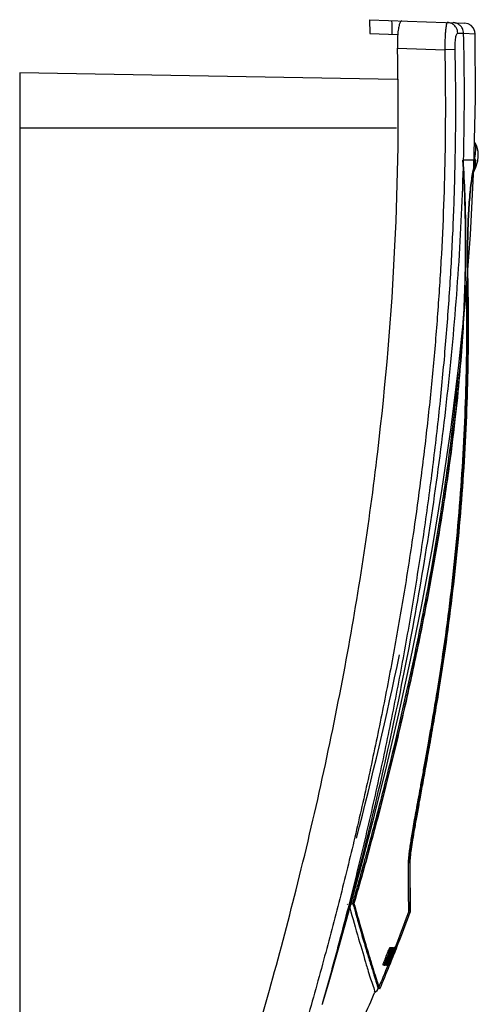
# Model space of a CAD drawing. Units: inches. Extents: x 3.83 to 6.69, y 2.89 to 5.28.
# Drawn here: x 3.83 to 4.48, y 3.87 to 5.28 of the extents above; entities that cross this region are included whole.
import ezdxf

# ---------------------------------------------------------------- set-up
doc = ezdxf.new("R2010")
doc.units = ezdxf.units.IN
doc.header["$LTSCALE"] = 0.605
doc.header["$MEASUREMENT"] = 0
doc.layers.get('0').update_dxf_attribs({"linetype": 'CONTINUOUS'})
doc.layers.add('12', color=7, linetype='CONTINUOUS')

msp = doc.modelspace()

# ---------------------------------------------------------------- linework, layer by layer
at = {"color": 7, "linetype": 'Continuous'}
for p, q in [((4.3274704693, 5.2792972706), (4.3281801387, 5.2595754501)), ((4.3274705194, 5.2792972688), (4.4641995518, 5.2745225858)), ((4.3281863667, 5.2595752326), (4.3682257514, 5.258177026499999)), ((4.4544289876, 5.2600591751), (4.4628829274, 5.2597276144)), ((4.4628829274, 5.2597276144), (4.4793983764, 5.2590861592)), ((4.4798963857, 5.1662841708), (4.479426228399999, 5.2590807255)), ((4.3677777151, 5.238543615), (4.4357235769, 5.2361708932)), ((4.4506640943, 5.2365039372), (4.4357235769, 5.2361708932)), ((3.825066986, 5.203010747), (3.825066986, 3.403010747)), ((4.3672127857, 5.1935475568), (3.825066986, 5.203010747)), ((4.4775966955, 5.0672388165), (4.4798976688, 5.16643036)), ((3.825066986, 5.1242705895), (4.3663430073, 5.1242705895)), ((4.4818442449, 5.0971154268), (4.4802517243, 5.100770395400001)), ((4.4836568883, 5.0899762058), (4.4818442449, 5.0971154268)), ((4.4839628671, 5.0830716504), (4.4836596347, 5.089957285)), ((4.4778362694, 5.0775570229), (4.4785015894, 5.0775570229)), ((4.4785015894, 5.0775570229), (4.4790569259, 5.0809141282)), ((4.4822813334, 5.0739437841), (4.4830299585, 5.0767397628)), ((4.4830371521, 5.0767666294), (4.4839622765, 5.0830850619)), ((4.4726587074, 4.9703998948), (4.4775966955, 5.0672388165)), ((4.4680045929, 4.902032345299999), (4.467983816999999, 4.9039354627)), ((4.4676345144, 4.9030056193), (4.4679953894, 4.9020316986)), ((4.4677572001, 4.7583350674), (4.4680045084, 4.9020324903)), ((4.4605631119, 4.6089212499), (4.4677664339, 4.7586584654)), ((4.446433585799999, 4.4588852018), (4.4605873927, 4.6092452142)), ((4.426020667, 4.3136455866), (4.4464722599, 4.4592041567)), ((4.4212486271, 4.2850927236), (4.4260207504, 4.3136380243)), ((4.4245031495, 4.3124219821), (4.426020657900001, 4.313645531600001)), ((4.424503387300001, 4.3124219324), (4.4247331153, 4.313825126499999)), ((4.4162074084, 4.2558953362), (4.4218906402, 4.2888848222)), ((4.4094765547, 4.2180721981), (4.41643408, 4.2571839066)), ((4.3967280499, 4.148196965), (4.4104133842, 4.2232662365)), ((4.393032617099999, 4.1275892035), (4.3970146155, 4.1497790343)), ((4.3911045335, 4.1164847114), (4.393466284800001, 4.130048142200001)), ((4.3890506295, 4.1040555908), (4.3903810236, 4.1122004432)), ((4.3899033211, 4.1093183765), (4.3913959651, 4.1181851094)), ((4.3879057951, 4.0965857541), (4.3885847468, 4.1010813517)), ((4.3884523824, 4.1002261718), (4.3892190617, 4.105107421700001)), ((4.3861727358, 4.0823555307), (4.3863930518, 4.0848229805)), ((4.386359838, 4.0844927757), (4.3866831176, 4.087467763899999)), ((4.3866362008, 4.0870681868), (4.3870531076, 4.0904507069)), ((4.3869918109, 4.0899796886), (4.3874956589, 4.0937229789)), ((4.3874170063, 4.093162052799999), (4.3880078735, 4.0972744682)), ((4.3860662763, 4.0802936803), (4.3860878146, 4.0809847271)), ((4.386066986, 4.0110298095), (4.386066986, 4.080305136000001)), ((4.3860814427, 4.0808429684), (4.3861918013, 4.0826011831)), ((4.3838843809, 4.0161756573), (4.3836665817, 4.0694809832)), ((4.3839066987, 4.0110203312), (4.3838843809, 4.0161756573)), ((4.295938567599999, 4.0098334777), (4.2957630844, 4.0092277493)), ((4.3009167648, 4.009928484900001), (4.3020059911, 4.010423872200001)), ((4.3020059911, 4.010423872200001), (4.3035691548, 4.0115731604)), ((4.3839598382, 3.9990675223), (4.3839066987, 4.0110203312)), ((4.3559258068, 3.9460438756), (4.3557837768, 3.9456856408)), ((4.3567033288, 3.9480083097), (4.3559258068, 3.9460438756)), ((4.3567033288, 3.9480083097), (4.3623103255, 3.9480083097)), ((4.3587634549, 3.9432210762), (4.3573330432, 3.9432210762)), ((4.357653382, 3.9449420552), (4.3577952773, 3.9452999525)), ((4.3577952773, 3.9452999525), (4.3588666565, 3.9480083097)), ((4.3579686569, 3.9448168207), (4.3590115672, 3.9448168207)), ((4.3590220006, 3.9442849059), (4.3579686569, 3.9442849059)), ((4.3582371354, 3.9416253303), (4.3585005637, 3.9424231414)), ((4.3585005637, 3.9424231414), (4.3587634549, 3.9432210762)), ((4.3587634549, 3.9432210762), (4.3588930581, 3.9437529662)), ((4.358862851700001, 3.9424343089), (4.358766376, 3.9421572466)), ((4.359136458, 3.9432209686), (4.358862851700001, 3.9424343089)), ((4.3588930581, 3.9437529662), (4.3590220006, 3.9442849059)), ((4.359505760299999, 3.9442849059), (4.359136458, 3.9432209686)), ((4.3592767288, 3.9421572466), (4.3598046627, 3.9433473727)), ((4.359610946, 3.9446391203), (4.359505760299999, 3.9442849059)), ((4.360219729, 3.9442849059), (4.359505760299999, 3.9442849059)), ((4.3597252844, 3.9424230977), (4.3595470448, 3.9420335175)), ((4.3598211256, 3.9453486247), (4.359610946, 3.9446391203)), ((4.360089902099999, 3.9432210762), (4.3597252844, 3.9424230977)), ((4.3598046627, 3.9433473727), (4.3600477512, 3.9438962526)), ((4.3601350238, 3.9464125652), (4.3598211256, 3.9453486247)), ((4.3600477512, 3.9438962526), (4.360219729, 3.9442849059)), ((4.3602844435, 3.9435873653), (4.360089902099999, 3.9432210762)), ((4.361086099800001, 3.9432210762), (4.360089902099999, 3.9432210762)), ((4.3602374372, 3.9469444599), (4.3601350238, 3.9464125652)), ((4.361256159, 3.9464125652), (4.3601535042, 3.9464125652)), ((4.360219729, 3.9442849059), (4.3607386768, 3.945348516)), ((4.360338777, 3.9474763949), (4.3602374372, 3.9469444599)), ((4.361867054, 3.9474763949), (4.3602729581, 3.9474763949)), ((4.3603722631, 3.9437529279), (4.3602844435, 3.9435873653)), ((4.3606539643, 3.9442849059), (4.3603722631, 3.9437529279)), ((4.3605381117, 3.9416253303), (4.3608123739, 3.9424231369)), ((4.3613782012, 3.9442849059), (4.3606539643, 3.9442849059)), ((4.3607386768, 3.945348516), (4.3610418746, 3.9459715338)), ((4.3608123739, 3.9424231369), (4.3609812744, 3.942915299)), ((4.3609812744, 3.942915299), (4.361086099800001, 3.9432210762)), ((4.3611006914, 3.9424436174), (4.3609981109, 3.9421572466)), ((4.3610418746, 3.9459715338), (4.361256159, 3.9464125652)), ((4.3610511773, 3.9448168207), (4.3613782012, 3.9448168207)), ((4.361086099800001, 3.9432210762), (4.3612324803, 3.9437529621)), ((4.3612325908, 3.9428120929), (4.3611006914, 3.9424436174)), ((4.3612324803, 3.9437529621), (4.361327717, 3.9441003378)), ((4.3613788288, 3.9432209626), (4.3612325908, 3.9428120929)), ((4.361256159, 3.9464125652), (4.3613517812, 3.9465785558)), ((4.361327717, 3.9441003378), (4.3613782012, 3.9442849059)), ((4.3613517812, 3.9465785558), (4.3615621425, 3.9469444101)), ((4.3617587682, 3.9442849059), (4.3613788288, 3.9432209626)), ((4.3613962031, 3.9445508617), (4.361403546, 3.9446637087)), ((4.3615621425, 3.9469444101), (4.3616729159, 3.9471374462)), ((4.3616729159, 3.9471374462), (4.361867054, 3.9474763949)), ((4.3618475174, 3.9445641938), (4.3617587682, 3.9442849059)), ((4.3620962133, 3.9453486133), (4.3618475174, 3.9445641938)), ((4.3620894441, 3.9477423263), (4.36220027, 3.9478755482)), ((4.3624321937, 3.9464125652), (4.3620962133, 3.9453486133)), ((4.36220027, 3.9478755482), (4.3623103255, 3.9480083097)), ((4.3625570961, 3.9469444545), (4.3624321937, 3.9464125652)), ((4.3626959156, 3.9470029671), (4.3624592196, 3.9464018823)), ((4.3624930433, 3.9480083097), (4.3626719783, 3.9480083097)), ((4.3626809269, 3.9474763949), (4.3625570961, 3.9469444545)), ((4.3628551049, 3.947407522), (4.3626959156, 3.9470029671)), ((4.3629862649, 3.9477410241), (4.3628551049, 3.947407522)), ((4.3629150037, 3.9421051396), (4.3633552863, 3.9432178651)), ((4.3630913372, 3.9480083097), (4.3629862649, 3.9477410241)), ((4.3664979675, 3.9480083097), (4.3630913372, 3.9480083097)), ((4.3633552863, 3.9432178651), (4.3635907439, 3.9438136758)), ((4.363356245899999, 3.941227249), (4.3641870616, 3.9433272386)), ((4.3635907439, 3.9438136758), (4.3643215606, 3.945666257)), ((4.363985572200001, 3.9421572466), (4.3644362392, 3.943256794)), ((4.364154410799999, 3.9416253303), (4.36446179, 3.942423123)), ((4.3641870616, 3.9433272386), (4.3650039608, 3.9453983184)), ((4.3643215606, 3.945666257), (4.3645586201, 3.9462682649)), ((4.3644362392, 3.943256794), (4.3648567605, 3.9442849059)), ((4.36446179, 3.942423123), (4.3647686341, 3.9432210762)), ((4.3645586201, 3.9462682649), (4.3647174681, 3.9466719519)), ((4.3648515796, 3.946287737), (4.3646065476, 3.945616255)), ((4.3647174681, 3.9466719519), (4.364848701000001, 3.9470056386)), ((4.3647686341, 3.9432210762), (4.3649654985, 3.9437529495)), ((4.364848701000001, 3.9470056386), (4.365242649100001, 3.9480083097)), ((4.3649781732, 3.9466350791), (4.3648515796, 3.946287737)), ((4.3648567605, 3.9442849059), (4.365305723000001, 3.9453485542)), ((4.3649654985, 3.9437529495), (4.365161705299999, 3.9442849059)), ((4.365105471100001, 3.9469846475), (4.3649781732, 3.9466350791)), ((4.3650039608, 3.9453983184), (4.365399799, 3.946404134)), ((4.3651973152, 3.947237041), (4.365105471100001, 3.9469846475)), ((4.365305723000001, 3.9453485542), (4.3657532243, 3.9464125652)), ((4.365399799, 3.946404134), (4.3655311058, 3.9467381072)), ((4.3656397502, 3.9453487355), (4.3654132232, 3.9447522709)), ((4.365465268, 3.9445982937), (4.3657608034, 3.9453487356)), ((4.3655311058, 3.9467381072), (4.3656359098, 3.9470047884)), ((4.3656359098, 3.9470047884), (4.3659244119, 3.9477394383)), ((4.3660425413, 3.9464125652), (4.3656397502, 3.9453487355)), ((4.365718537099999, 3.9453487356), (4.3662413871, 3.9466783504)), ((4.3657532243, 3.9464125652), (4.3659901458, 3.9469444272)), ((4.3659244119, 3.9477394383), (4.3660299224, 3.9480083097)), ((4.3662259989, 3.9474763949), (4.365930570400001, 3.9474763949)), ((4.3659901458, 3.9469444272), (4.3661148577, 3.9472254019)), ((4.3662349153, 3.9469444382), (4.3660425413, 3.9464125652)), ((4.3661148577, 3.9472254019), (4.3662259989, 3.9474763949)), ((4.3662413871, 3.9466783504), (4.3663785993, 3.9470277097)), ((4.3663785993, 3.9470277097), (4.3665375706, 3.9474326931)), ((4.3665375706, 3.9474326931), (4.3667633605, 3.9480083097)), ((4.350029745500001, 3.9313273426), (4.34845694, 3.9274540217)), ((4.3533266629, 3.9293912884), (4.3517803102, 3.9293912884)), ((4.3525713823, 3.9277955439), (4.3529492916, 3.9285933054)), ((4.3542406561, 3.9315189477), (4.3526431569, 3.9315189477)), ((4.353430389700001, 3.9288593736), (4.3529463731, 3.9277953685)), ((4.3529492916, 3.9285933054), (4.353140114599999, 3.9289966466)), ((4.353140114599999, 3.9289966466), (4.3533266629, 3.9293912884)), ((4.3533266629, 3.9293912884), (4.3537839681, 3.9304549758)), ((4.3536059604, 3.9292727427), (4.353430389700001, 3.9288593736)), ((4.353601043, 3.9279044622), (4.3539431338, 3.9288593736)), ((4.3539947176, 3.930188949), (4.3536059604, 3.9292727427)), ((4.3539431338, 3.9288593736), (4.3536168837, 3.9288593736)), ((4.3537839681, 3.9304549758), (4.3542406561, 3.9315189477)), ((4.3539431338, 3.9288593736), (4.3544559938, 3.930188992)), ((4.3545581107, 3.9315189477), (4.3539947176, 3.930188949)), ((4.3541800389, 3.9285933504), (4.3540068297, 3.9280906476)), ((4.3544544978, 3.9293912884), (4.3541800389, 3.9285933504)), ((4.3549679185, 3.9315189477), (4.3544544978, 3.9315189477)), ((4.35486015, 3.9304550102), (4.3544544978, 3.9293912884)), ((4.3556375462, 3.9293912884), (4.3544544978, 3.9293912884)), ((4.3544559938, 3.930188992), (4.3549679185, 3.9315189477)), ((4.3552651847, 3.9315189477), (4.35486015, 3.9304550102)), ((4.3549066457, 3.9277955439), (4.3552723646, 3.928593311)), ((4.3556725659, 3.9288593736), (4.355200928, 3.9277953765)), ((4.3565382813, 3.9315189477), (4.3552651847, 3.9315189477)), ((4.3552723646, 3.928593311), (4.35543275, 3.928943607)), ((4.35543275, 3.928943607), (4.3556375462, 3.9293912884)), ((4.3556375462, 3.9293912884), (4.356088221999999, 3.9304549807)), ((4.3558571221, 3.9292992163), (4.3556725659, 3.9288593736)), ((4.3574429775, 3.9394976709), (4.355849944, 3.9394976709)), ((4.356088221999999, 3.9304549807), (4.3563451355, 3.9310621273)), ((4.3574180299, 3.9386421375), (4.3561627959, 3.935506694)), ((4.3563451355, 3.9310621273), (4.3565382813, 3.9315189477)), ((4.3582371354, 3.9416253303), (4.3566974289, 3.9416253303)), ((4.3581264477, 3.9386499359), (4.356868878, 3.9355066986)), ((4.3573592848, 3.9282159382), (4.3582109125, 3.9303270327)), ((4.3577595424, 3.9394976709), (4.3574180299, 3.9386421375)), ((4.3574429775, 3.9394976709), (4.3578403649, 3.9405613957)), ((4.3582634261, 3.9408272939), (4.3577595424, 3.9394976709)), ((4.3581682024, 3.9394976709), (4.3577595424, 3.9394976709)), ((4.3578403649, 3.9405613957), (4.3582371354, 3.9416253303)), ((4.357915649100001, 3.9280738144), (4.358632702, 3.9299679661)), ((4.3584646365, 3.9394976709), (4.3581264477, 3.9386499359)), ((4.3581401915, 3.9355067066), (4.3595599076, 3.9390602223)), ((4.3581682024, 3.9394976709), (4.3587229319, 3.9408272518)), ((4.3582109125, 3.9303270327), (4.358424063999999, 3.9308564161)), ((4.358766376, 3.9421572466), (4.3582634261, 3.9408272939)), ((4.3582736706, 3.9278301646), (4.3586739402, 3.9288593736)), ((4.358424063999999, 3.9308564161), (4.3586137049, 3.9313277475)), ((4.3589126913, 3.9405613628), (4.3584646365, 3.9394976709)), ((4.3597341745, 3.9394976709), (4.3584646365, 3.9394976709)), ((4.3586090812, 3.9277955439), (4.3589394761, 3.9285933267)), ((4.358632702, 3.9299679661), (4.3587450563, 3.9302655114)), ((4.3587229319, 3.9408272518), (4.3591003968, 3.9417334807)), ((4.3587450563, 3.9302655114), (4.3589170943, 3.9307215129)), ((4.3592767288, 3.9421572466), (4.358766376, 3.9421572466)), ((4.3593601302, 3.9416253303), (4.3589126913, 3.9405613628)), ((4.3589394761, 3.9285933267), (4.3590567998, 3.9288769754)), ((4.3592693349, 3.9293912884), (4.3589783047, 3.9293912884)), ((4.3590567998, 3.9288769754), (4.3592693349, 3.9293912884)), ((4.3591003968, 3.9417334807), (4.3592767288, 3.9421572466)), ((4.3591068308, 3.930584972), (4.3604030353, 3.9338139134)), ((4.3592693349, 3.9293912884), (4.3597015238, 3.9304549936)), ((4.3595470448, 3.9420335175), (4.3593601302, 3.9416253303)), ((4.3605381117, 3.9416253303), (4.3593601302, 3.9416253303)), ((4.3595599076, 3.9390602223), (4.3597341745, 3.9394976709)), ((4.3597015238, 3.9304549936), (4.3601330975, 3.9315189477)), ((4.3597341745, 3.9394976709), (4.360136451, 3.940561393)), ((4.3601330975, 3.9315189477), (4.3598199136, 3.9315189477)), ((4.360136451, 3.940561393), (4.3603912357, 3.9412360643)), ((4.3603912357, 3.9412360643), (4.3605381117, 3.9416253303)), ((4.3609981109, 3.9421572466), (4.3604904549, 3.9408272907)), ((4.361411731700001, 3.9383194018), (4.361620028, 3.9388427235)), ((4.361620028, 3.9388427235), (4.3619454661, 3.9396611454)), ((4.3617299947, 3.9355067299), (4.3628631709, 3.9383504824)), ((4.3619454661, 3.9396611454), (4.3622691934, 3.9404762289)), ((4.3620948848, 3.9380511742), (4.3629473229, 3.9401959899)), ((4.3622691934, 3.9404762289), (4.3626734667, 3.9414954664)), ((4.362545435099999, 3.9404531836), (4.362913348999999, 3.9414524694)), ((4.3626734667, 3.9414954664), (4.3629150037, 3.9421051396)), ((4.3628631709, 3.9383504824), (4.3633189847, 3.9394976709)), ((4.3629473229, 3.9401959899), (4.3632289883, 3.9409061538)), ((4.3633189847, 3.9394976709), (4.36300667, 3.9394976709)), ((4.3632289883, 3.9409061538), (4.363356245899999, 3.941227249)), ((4.3633189847, 3.9394976709), (4.3637370048, 3.9405613834)), ((4.3637370048, 3.9405613834), (4.3639143312, 3.9410131595)), ((4.3637848157, 3.9416574023), (4.363985572200001, 3.9421572466)), ((4.364154410799999, 3.9416253303), (4.3638646182, 3.9416253303)), ((4.3639143312, 3.9410131595), (4.364154410799999, 3.9416253303)), ((4.3469517872, 3.923767408), (4.3466408762, 3.9230083097)), ((4.3466408762, 3.9230083097), (4.3522893456, 3.9230083097)), ((4.3471544984, 3.9242627787), (4.3469517872, 3.923767408)), ((4.348307547799999, 3.9270872368), (4.3471544984, 3.9242627787)), ((4.34845694, 3.9274540217), (4.348307547799999, 3.9270872368)), ((4.3488152369, 3.9230083097), (4.3501709323, 3.9263280191)), ((4.3501709323, 3.9263280191), (4.3503201823, 3.9266944582)), ((4.351974818, 3.9267317139), (4.3504860399, 3.9267317139)), ((4.3504860399, 3.9261997991), (4.3515358174, 3.9261997991)), ((4.3510559501, 3.9240720641), (4.3507293521, 3.9235402246)), ((4.3522705441, 3.9235402246), (4.3507293521, 3.9235402246)), ((4.3513814677, 3.9246040544), (4.3510559501, 3.9240720641)), ((4.3525713823, 3.9277955439), (4.3511331751, 3.9277955439)), ((4.3516122309, 3.9250574972), (4.3513814677, 3.9246040544)), ((4.352511231499999, 3.9246040544), (4.3515358174, 3.9246040544)), ((4.3518423081, 3.9255102005), (4.3516122309, 3.9250574972)), ((4.3524615753, 3.9267317139), (4.3518423081, 3.9255102005)), ((4.351974818, 3.9267317139), (4.3522734318, 3.9272635613)), ((4.3522705441, 3.9235402246), (4.3523914275, 3.9240721148)), ((4.3522734318, 3.9272635613), (4.3525713823, 3.9277955439)), ((4.3523914275, 3.9240721148), (4.35245682, 3.9243618624)), ((4.35245682, 3.9243618624), (4.352511231499999, 3.9246040544)), ((4.3529463731, 3.9277953685), (4.3524615753, 3.9267317139)), ((4.3531799633, 3.9267317139), (4.3524615753, 3.9267317139)), ((4.352511231499999, 3.9246040544), (4.3528463334, 3.9256677639)), ((4.352511231499999, 3.9230083097), (4.3526541844, 3.9230083097)), ((4.3527600962, 3.9231365009), (4.3526541844, 3.9230083097)), ((4.3528734928, 3.9232742413), (4.3527600962, 3.9231365009)), ((4.3528463334, 3.9256677639), (4.3530648631, 3.9263641001)), ((4.3530648631, 3.9263641001), (4.3531799633, 3.9267317139)), ((4.3532721955, 3.9234669407), (4.3530853732, 3.9230083097)), ((4.3559826189, 3.9230083097), (4.3530853732, 3.9230083097)), ((4.353394328999999, 3.9240720701), (4.3530912805, 3.9235402246)), ((4.3531799633, 3.9267317139), (4.353601043, 3.9279044622)), ((4.3533915356, 3.9237600666), (4.3532721955, 3.9234669407)), ((4.3537294133, 3.9245906371), (4.3533915356, 3.9237600666)), ((4.3536962991, 3.9246040544), (4.353394328999999, 3.9240720701)), ((4.3535888209, 3.9261997991), (4.3539050421, 3.9261997991)), ((4.3537612943, 3.9272636005), (4.3536168837, 3.9267317139)), ((4.3543455943, 3.9267317139), (4.3536168837, 3.9267317139)), ((4.3539110621, 3.9250455975), (4.3536962991, 3.9246040544)), ((4.3539050421, 3.9277955439), (4.3537612943, 3.9272636005)), ((4.3540068297, 3.9280906476), (4.3539050421, 3.9277955439)), ((4.3549066457, 3.9277955439), (4.3539050421, 3.9277955439)), ((4.3542131396, 3.9256676664), (4.3539110621, 3.9250455975)), ((4.3547285099, 3.9267317139), (4.3542131396, 3.9256676664)), ((4.3543455943, 3.9267317139), (4.354689177, 3.9273825374)), ((4.354689177, 3.9273825374), (4.3549066457, 3.9277955439)), ((4.3549875741, 3.9273147452), (4.3547285099, 3.9267317139)), ((4.355200928, 3.9277953765), (4.3549875741, 3.9273147452)), ((4.3552474432, 3.9230083097), (4.3555856068, 3.9238395882)), ((4.3555856068, 3.9238395882), (4.356127095, 3.9251727433)), ((4.3559826189, 3.9230083097), (4.3562254194, 3.9236413463)), ((4.356127095, 3.9251727433), (4.356316399700001, 3.925639416)), ((4.3566661342, 3.9235402246), (4.356153175299999, 3.9235402246)), ((4.3565137548, 3.9230083097), (4.356153175299999, 3.9230083097)), ((4.3562254194, 3.9236413463), (4.356744766, 3.92499849)), ((4.356316399700001, 3.925639416), (4.3564730499, 3.9260258249)), ((4.3564730499, 3.9260258249), (4.3567273503, 3.9266535631)), ((4.3566661342, 3.9235402246), (4.3568549734, 3.9240720982)), ((4.3567273503, 3.9266535631), (4.3570305179, 3.9274026684)), ((4.356744766, 3.92499849), (4.357066632900001, 3.9258417094)), ((4.3568240661, 3.9230083097), (4.3570159095, 3.9234804328)), ((4.3568240661, 3.9230083097), (4.3568252862, 3.9230083097)), ((4.3568549734, 3.9240720982), (4.357042737, 3.9246040544)), ((4.3570159095, 3.9234804328), (4.3574525635, 3.9245562187)), ((4.3570305179, 3.9274026684), (4.3573592848, 3.9282159382)), ((4.357042737, 3.9246040544), (4.3574448832, 3.9256677285)), ((4.357066632900001, 3.9258417094), (4.357915649100001, 3.9280738144)), ((4.3573342604, 3.9246040544), (4.3571016842, 3.9240720873)), ((4.3576650435, 3.9253910488), (4.3573342604, 3.9246040544)), ((4.3574448832, 3.9256677285), (4.3576656901, 3.926253551)), ((4.3574525635, 3.9245562187), (4.3578266093, 3.925479074)), ((4.3577811149, 3.9256677047), (4.3576650435, 3.9253910488)), ((4.3576656901, 3.926253551), (4.357845562300001, 3.9267317139)), ((4.3582265027, 3.9267317139), (4.3577811149, 3.9256677047)), ((4.3578266093, 3.925479074), (4.3580748024, 3.9260920953)), ((4.357845562300001, 3.9267317139), (4.3582736706, 3.9278301646)), ((4.3581523776, 3.9267317139), (4.3583810595, 3.9272635793)), ((4.3583810595, 3.9272635793), (4.3586090812, 3.9277955439)), ((4.2602002247, 3.8671591615), (4.2684940838, 3.8956514054)), ((4.3355436055, 3.884197839), (4.3360301262, 3.8842943217)), ((4.2598452746, 3.8659126578), (4.2602002247, 3.8671591615)), ((4.2599396124, 3.8662503224), (4.2607830668, 3.869238946))]:
    msp.add_line(p, q, dxfattribs=at)
for points in [[(4.4794261674, 5.2590839345), (4.4790332457, 5.2622915336), (4.4770909355, 5.2670398421), (4.4737163028, 5.2709195122), (4.4692717403, 5.273505299), (4.464230608899999, 5.2745215012)], [(4.4772531489, 5.0605015208), (4.4802621375, 5.0677433972), (4.4822919216, 5.0739814076)], [(4.2684940838, 3.8956514054), (4.2834896672, 3.9478162121), (4.299911940799999, 4.0063592275), (4.3171242143, 4.069789742699999), (4.3347508714, 4.1374825764), (4.3524401868, 4.2088469338), (4.3698228985, 4.2831323198), (4.3866561875, 4.3600333586), (4.4027780564, 4.4396154755), (4.417988827699999, 4.521823346600001), (4.4320781924, 4.606595728), (4.444827452799999, 4.6938848445), (4.4560069968, 4.7836549359), (4.465370745, 4.8758479843), (4.4726810361, 4.9707470794)], [(4.3360301262, 3.8842943217), (4.3388324021, 3.8862542915), (4.3402668617, 3.8884792372)]]:
    msp.add_lwpolyline(points, dxfattribs=at)
for centre, radius, start, end in [((0.8469218071, 5.1669555284), 3.5146385565, 1.4917376708, 1.8132975381), ((4.6888768987, 5.2421268411), 0.2530162053, 176.6614517018, 177.1324514889), ((4.4099778537, 5.0652511168), 0.0787401575, 26.8139377736, 29.3396864076), ((4.445840709800001, 5.0735143108), 0.0340320125, 338.6698982978, 12.5590631739), ((4.5199009837, 5.0610027904), 0.0445864605, 158.2051828413, 161.544379668), ((-0.8550125447, 5.4561632071), 5.3377770394, 345.3358624924, 348.2348267048), ((2.3490039938, 4.7391446052), 2.1653543307, 338.5778563474001, 340.0145987209), ((4.351066986, 4.0110298095), 0.035, 340.0149703556, 360), ((2.3575391351, 4.7380240621), 2.1519516722, 337.8365407647, 338.370759895), ((2.3578750206, 4.7380074382), 2.1492820263, 338.1950477526, 338.3679327199), ((2.3578394038, 4.73801387), 2.1513295542, 338.2166790716, 338.3680700497001), ((4.2868021973, 3.9431343794), 0.0722289672, 0.9126961937000001, 1.3346798146), ((4.3127807425, 3.9418614794), 0.04788835, 7.053952574500001, 7.374690492299999), ((4.312875227, 3.9418731732), 0.0477931446, 6.732785497600001, 7.053949954099999), ((4.251776324100001, 4.0260052119), 0.1361343049, 323.1092013312, 323.2490185675), ((4.2523160703, 4.0256021502), 0.1354606694, 323.2490184848, 323.3892994567), ((4.2887313481, 3.9493357994), 0.0728222273, 356.0228157278, 356.2325459145), ((4.2887911478, 3.9493318885), 0.0727622998, 356.3215727778, 356.4423797715), ((4.2845601816, 4.012351682099999), 0.1009215309, 319.9969038753001, 320.19371491), ((4.3157820218, 3.946953408), 0.046901821, 0.6388997819000001, 1.2887028711), ((4.2855750457, 3.9701290769), 0.0836777005, 342.0098347439, 342.2011915176), ((4.2858138617, 3.9700524062), 0.0834268789, 342.2011919357, 342.3929322471), ((4.3074600266, 3.977859536), 0.0661556858, 332.660164251, 332.919150839), ((4.3079030072, 3.977633265), 0.0656582619, 332.9942381562, 333.1793504894), ((2.3579776078, 4.7379663762), 2.1491715265, 337.9555633683, 338.195048242), ((2.3580241234, 4.7379396325), 2.1511304747, 337.8442854517, 337.9774592254), ((2.3579361077, 4.7379751986), 2.1512254047, 337.9774600864, 338.2166796971001), ((2.3557606312, 4.7382561301), 2.1551675784, 338.0172832059, 338.2458448328001), ((2.3554044927, 4.7383032006), 2.155809829, 338.0228244742, 338.1370674658), ((2.3549447472, 4.738363926), 2.156638937, 338.0299738727, 338.2583596971), ((2.3546112588, 4.7384079469), 2.157240364, 338.0351571337001, 338.149314649), ((2.3531830346, 4.738596215199999), 2.1598161866, 338.0573291181, 338.1713330437), ((2.3507658117, 4.7389146133), 2.16417414, 338.0892608503, 338.2886349924), ((3.0511213117, 4.4238608728), 1.3976824523, 339.33970784, 339.637926013), ((2.3491502548, 4.7391255375), 2.1670903067, 338.1197065603, 338.2332790521), ((2.349877822, 4.7390309408), 2.1657760951, 338.1738570694, 338.2945593428), ((3.0522389452, 4.423445434800001), 1.3964901045, 339.6379504686001, 339.7656023196), ((2.3490039938, 4.7391446052), 2.1653543307, 336.9129240952, 337.8577997571999), ((4.2664557021, 4.0015267854), 0.1148213954, 316.8562273680001, 317.037825556), ((4.267144241, 4.0008855633), 0.1138805173, 317.0378249841, 317.2204227113), ((4.2357912293, 4.0221739707), 0.1503590745, 320.3348414241, 320.4663574226), ((4.236383279, 4.0216853388), 0.1495914261, 320.4663573008, 320.5983235416), ((4.3057607338, 3.9216299187), 0.0465490245, 1.6968676766, 2.351811590800001), ((4.2773696536, 3.9853191268), 0.0977261354, 320.5885230846, 320.7900724963001), ((4.281557072, 3.93026679), 0.0721464707, 356.7685649359999, 357.1914623919), ((4.2465311221, 4.0058476664), 0.1337284372, 323.4450047036, 323.5867162982), ((4.2470647057, 4.0054540839), 0.1330653997, 323.5867162197, 323.7288988187), ((4.3061678369, 3.9377191678), 0.0524511277, 343.7118670334, 344.0142959858), ((4.3063864935, 3.9376565264), 0.0522236751, 344.0142977887, 344.3176043944001), ((4.2704596221, 3.9683305167), 0.09705915779999999, 334.2737055135, 334.4478423965), ((4.270812347900001, 3.9681618805), 0.0966681928, 334.4478425761, 334.6224490701), ((-1.8577940624, 5.6019379698), 6.280451663200001, 339.0662649885001, 344.1488392451001), ((-1.7316374444, 5.5496951404), 6.1448440884, 339.1042075912001, 344.2961407136), ((2.3461309388, 4.739142168), 2.1653543307, 334.6208999486001, 336.7305079117)]:
    msp.add_arc(centre, radius, start, end, dxfattribs=at)
for points, start_tangent, end_tangent in [([(4.3739155206, 5.2776753736), (4.3720529345, 5.2763737193), (4.3703986764, 5.272384490299999), (4.3690979582, 5.2661113486), (4.3682032031, 5.2579719083), (4.3677579895, 5.2484863486), (4.3677777151, 5.238543615)], (-0.9993908269842924, 0.03489949769913563), (0.02424592721453172, -0.9997060242958966)), ([(4.4394935493, 5.2753853384), (4.4392258211, 5.2752973204), (4.4384472223, 5.273898540899999), (4.4381240181, 5.272783533), (4.4375247986, 5.2697101982), (4.4370527167, 5.2661542354), (4.4367496525, 5.2631447746), (4.4362900968, 5.256861415099999)], (-0.9993908270161642, 0.03489949678644892), (-0.05828952189098794, -0.9982997203434046)), ([(4.4544289876, 5.2600591751), (4.4526284655, 5.2670412148), (4.4494287356, 5.2712509997), (4.4458709688, 5.273740346499999), (4.4424351315, 5.2749935161), (4.4394935493, 5.2753853384)], (-0.02461717879430126, 0.9996969513348579), (-0.9993908269982512, 0.03489949729940888)), ([(4.4628829274, 5.2597276144), (4.4610898855, 5.266729902200001), (4.4578864694, 5.2709513456), (4.4543230511, 5.2734455749), (4.4508843433, 5.274699185899999), (4.4479463992, 5.275090158399999)], (-0.02235166482220923, 0.9997501703324064), (-0.9993908269752795, 0.03489949795722951)), ([(4.2608023109, 3.8692338084), (4.3031467999, 4.021648327), (4.3458136326, 4.194628344), (4.3775626283, 4.3426568592), (4.4050906301, 4.4929553515), (4.4277224942, 4.643759971000001), (4.445417201600001, 4.7976561251), (4.4573921105, 4.9517321092), (4.4633223195, 5.105813935), (4.4628829274, 5.2597276144)], (0.2802769501311519, 0.9599191795277244), (-0.024265819019915, 0.9997055416607895)), ([(4.4506640943, 5.2365039372), (4.4506686312, 5.2424665322), (4.450873776, 5.2470633011), (4.4512504646, 5.2511769457), (4.4518863765, 5.2551553408), (4.4525872015, 5.2577421856), (4.4534160977, 5.2594259658), (4.4544289876, 5.2600591751)], (-0.02165392530710692, 0.9997655262704324), (0.999549295593217, -0.03002008792631143)), ([(4.4361775071, 5.2547845516), (4.4358893833, 5.2473564951), (4.4357832014, 5.2428856353), (4.4357235769, 5.2361708932)], (-0.05008096783013026, -0.9987451610201661), (-0.01683793444294886, -0.9998582319327551)), ([(4.4357235769, 5.2361708932), (4.436485863, 5.1844071781), (4.4362567213, 5.102933556), (4.4343732903, 5.023058309700001), (4.4308725602, 4.9428957563), (4.4257761914, 4.8624474724), (4.4191048847, 4.7817151801), (4.41087838, 4.7007005041), (4.401073089800001, 4.619077312), (4.3910821274, 4.5463592099), (4.3773671631, 4.4578990749), (4.3621143416, 4.3702017437), (4.3452135943, 4.2823348294), (4.3266890845, 4.1943002237), (4.306563471, 4.1061011578), (4.2848561283, 4.0177349317), (4.2616967692, 3.9296140477), (4.2352327206, 3.8351932019), (4.2069084443, 3.7401869656), (4.1769090039, 3.6451914955), (4.1452577318, 3.5502182366), (4.1119748412, 3.4552796593), (4.0770783184, 3.360392424)], (0.02163293585293937, -0.9997659806606658), (-0.3522245456025423, -0.9359155247537475)), ([(4.1838412276, 3.8864991354), (4.222212889700001, 4.0306731599), (4.2924506221, 4.3509523872), (4.3394331544, 4.6589090592), (4.3642137895, 4.9546805454), (4.3677777151, 5.238543615)], (0.2699035913214247, 0.9628873513510274), (-0.02424592735571954, 0.9997060242924722)), ([(4.2607830668, 3.869238946), (4.2828347062, 3.9496182637), (4.2957573864, 3.99896067), (4.3184702809, 4.0904645267), (4.3399660352, 4.183934538), (4.3595805148, 4.2767872354), (4.3773124937, 4.369020001), (4.3931601416, 4.4606334717), (4.4071192301, 4.5516201348), (4.4193872244, 4.6436121388), (4.4294921221, 4.7330382799), (4.4374360496, 4.8185604137), (4.4436195305, 4.9034716493), (4.4480355087, 4.9877074095), (4.450683376000001, 5.071281791100001), (4.4515609069, 5.154208490899999), (4.4506640943, 5.2365039372)], (0.2713627477600291, 0.962477147327731), (-0.02187700812814373, 0.9997606696181646)), ([(4.4790569259, 5.0809141282), (4.4803094819, 5.0914508838), (4.4803829298, 5.0983149865), (4.4802516157, 5.1007696468)], (0.177080985059542, 0.9841962836397739), (-0.07121831720957661, 0.9974607517560959)), ([(4.4785016004, 5.0775570247), (4.478687500099999, 5.066487448), (4.4774585915, 5.0612508162)], (0.1809453295967038, -0.9834931558974573), (-0.3065254296594945, -0.9518624695679845)), ([(4.4247331153, 4.313825126499999), (4.4452118964, 4.4603033494), (4.4592134459, 4.6094122626), (4.4664348693, 4.7578021789), (4.4669935912, 4.894042321600001)], (0.1613434152359198, 0.9868983242259609), (-0.01819583469094872, 0.99983444209524)), ([(4.3035690815, 4.0115730718), (4.3056244408, 4.018665304), (4.3104160287, 4.035357075299999), (4.319865205299999, 4.0689461319), (4.3245217753, 4.0858431749), (4.3291320012, 4.102808287799999), (4.3381760175, 4.1368143683), (4.3554994162, 4.2049280536), (4.3718083124, 4.2731778456), (4.3870910671, 4.341567914800001), (4.4013234327, 4.4101042007), (4.4144550967, 4.478798228600001), (4.4264034313, 4.5476689053), (4.4278079703, 4.5562902736), (4.4291895793, 4.564900015), (4.4318814665, 4.582073682), (4.4369751984, 4.6162437647), (4.4459615082, 4.683922333), (4.4551325556, 4.7711273745)], (0.2790858215012882, 0.9602661632260876), (0.08783121441974895, 0.9961353712089296)), ([(4.3845561785, 4.0813819575), (4.3855617315, 4.0891178838), (4.3868662997, 4.0978961352), (4.3884602749, 4.1077953179), (4.3903411896, 4.118891821), (4.39250592, 4.1312397123), (4.3949519962, 4.144896163299999), (4.3976910609, 4.160000337400001), (4.4007461222, 4.1767617868), (4.404094708, 4.1951566683), (4.4076441015, 4.2147893575), (4.4114225735, 4.235941507), (4.415472462799999, 4.2590046952), (4.4198264448, 4.2843693753), (4.424503387300001, 4.3124219324)], (0.1161488778580342, 0.9932318149215315), (0.1617881598312434, 0.9868255121035431)), ([(4.3836665817, 4.0694809832), (4.3838971605, 4.0747512722), (4.3845561785, 4.0813819575)], (-0.003289147874866112, 0.9999945907384986), (0.1161488790407227, 0.9932318147832274)), ([(4.3836688888, 4.0694802182), (4.384994213, 4.072994910299999), (4.3857974624, 4.0766218282), (4.3860662773, 4.0803051825)], (0.4173929551861622, 0.9087260978760116), (-0.0001277474114208816, 0.9999999918402995)), ([(4.2993824777, 4.004590079700001), (4.311953851499999, 3.9602165715), (4.3230304611, 3.9230948344), (4.3308121976, 3.8979867439), (4.3348343873, 3.8852877968)], (0.2650106911827417, -0.9642454737041007), (-0.3948177089967117, 0.9187594770464073)), ([(4.3035690689, 4.0115730748), (4.304388826499999, 4.0085977523), (4.3064327131, 4.001230330299999), (4.3103960433, 3.9871497191), (4.3177783571, 3.9616127181), (4.3243354481, 3.9396038898), (4.3272683532, 3.9299513681), (4.3299348301, 3.9212743667), (4.3323090068, 3.913620811), (4.3343840833, 3.9069891336), (4.3361569333, 3.9013687225), (4.3376210962, 3.8967568008), (4.3387696553, 3.8931540052), (4.3395972026, 3.8905667901), (4.340098422900001, 3.8890041275), (4.3402668629, 3.8884792402), (4.3402643046, 3.8884869931)], (0.2651357070254048, -0.9642111059618318), (-0.310056455807703, 0.9507181465670917)), ([(4.366362735, 3.9477423365), (4.366401949, 3.9478191549)], (0.4552447806536085, 0.8903663233117297), (0.4540786363829339, 0.8909616108343925))]:
    msp.add_spline(points, degree=3, dxfattribs=dict(at, start_tangent=start_tangent, end_tangent=end_tangent))
at = {"layer": '12', "color": 7, "linetype": 'Continuous'}
for p, q in [((4.4804631125, 5.077869593), (4.4617916268, 5.077869593)), ((4.3855294157, 4.0688624576), (4.3858393923, 3.9983848928)), ((4.3569663819, 3.9446155568), (4.3580055044, 3.9472775875)), ((4.3579500836, 3.9446155568), (4.3569663819, 3.9446155568)), ((4.3576537165, 3.9440831507), (4.358699446, 3.9440831507)), ((4.358451340799999, 3.9424855925), (4.3579239906, 3.9408880847)), ((4.36025665, 3.9472775875), (4.3580055044, 3.9472775875)), ((4.3592154808, 3.9446155568), (4.358303934599999, 3.9446155568)), ((4.3584541093, 3.9414186192), (4.359194752900001, 3.9435476928)), ((4.3599116064, 3.9435494234), (4.3589663171, 3.9414191312)), ((4.3590505669, 3.9408873534), (4.3597818491, 3.9424845314)), ((4.36025665, 3.9472775875), (4.3592154808, 3.9446155568)), ((4.3607821302, 3.942485559), (4.3602330256, 3.9408880095)), ((4.3610031227, 3.9472775875), (4.3606927179, 3.9472775875)), ((4.3606936936, 3.9414186903), (4.3614556381, 3.9435477349)), ((4.3607459921, 3.9440831507), (4.3611095517, 3.9440831507)), ((4.3620080086, 3.9472775875), (4.3626073121, 3.9472775875)), ((4.3627050041, 3.9413589346), (4.3633886411, 3.9430165296)), ((4.363542394900001, 3.9430176412), (4.3628670565, 3.9413763956)), ((4.3631876011, 3.9472775875), (4.362945585299999, 3.9472775875)), ((4.3633886411, 3.9430165296), (4.3643064308, 3.9451447217)), ((4.364012514800001, 3.9440830959), (4.363542394900001, 3.9430176412)), ((4.3635708627, 3.9408872549), (4.364231143, 3.9424844878)), ((4.3645650964, 3.9435497848), (4.3636919157, 3.9414196218)), ((4.3644775092, 3.9424854592), (4.3638619016, 3.9408877801)), ((4.3643387322, 3.9472775875), (4.364073857, 3.9472775875)), ((4.3641166116, 3.9414189101), (4.3649443287, 3.9435478662)), ((4.3646987042, 3.9446155568), (4.3642946036, 3.9446155568)), ((4.3649504197, 3.9472775875), (4.3651863304, 3.9472775875)), ((4.3649531023, 3.9440831507), (4.3650425462, 3.9440831507)), ((4.3658530461, 3.9472775875), (4.3653658077, 3.9472775875)), ((4.3664765163, 3.9472775875), (4.3654296918, 3.9446155568)), ((4.3654315303, 3.9446155568), (4.3664783565, 3.9472775875)), ((4.3654723495, 3.9446155568), (4.3654315303, 3.9446155568)), ((4.3662102547, 3.9472775875), (4.3662996186, 3.9472775875)), ((4.3664765163, 3.9472775875), (4.3665201452, 3.9472775875)), ((4.3530043491, 3.9286445323), (4.3522472231, 3.9270468595)), ((4.3541661283, 3.9313471051), (4.3530043491, 3.9286445323)), ((4.3531094175, 3.9281137232), (4.354525436499999, 3.9314511097)), ((4.3535858951, 3.9270481899), (4.3541364836, 3.9286456235)), ((4.3542725389, 3.9297942323), (4.3536228437, 3.9281110977)), ((4.3541364836, 3.9286456235), (4.3546735773, 3.9300529239)), ((4.355323336700001, 3.9286444381), (4.3545906996, 3.9270468225)), ((4.356422615, 3.9312390906), (4.355323336700001, 3.9286444381)), ((4.3553595264, 3.9281137963), (4.3567050352, 3.931323533)), ((4.3571010768, 3.9286433708), (4.3564343946, 3.9286433708)), ((4.3579287803, 3.9307729953), (4.3573293733, 3.9307729953)), ((4.3579239906, 3.9408880847), (4.3574273822, 3.9395580777)), ((4.3589663171, 3.9414191312), (4.3575820342, 3.9381033072)), ((4.3578319373, 3.9397756103), (4.3584541093, 3.9414186192)), ((4.3579308499, 3.9382310274), (4.3590505669, 3.9408873534)), ((4.3580593423, 3.9270481438), (4.3586762456, 3.9286455495)), ((4.3589677633, 3.9286441613), (4.358306078, 3.9270467138)), ((4.3593214132, 3.9305064321), (4.3583705375, 3.9281116325)), ((4.3586762456, 3.9286455495), (4.3594437874, 3.9305836089)), ((4.3587984469, 3.9281140034), (4.3599167067, 3.9308736012)), ((4.3598721701, 3.9308696963), (4.3589677633, 3.9286441613)), ((4.3602330256, 3.9408880095), (4.3596561249, 3.9393620259)), ((4.3602535365, 3.9334350267), (4.359872312799999, 3.9334350267)), ((4.3599644049, 3.9395110257), (4.3606936936, 3.9414186903)), ((4.3605054249, 3.9355689743), (4.361277257699999, 3.9376977796)), ((4.3615358575, 3.9366294635), (4.3611263695, 3.9366294635)), ((4.3616416915, 3.9382270875), (4.3612666045, 3.9371620157)), ((4.361277257699999, 3.9376977796), (4.3618590066, 3.9392225205)), ((4.362232913, 3.9397745362), (4.3616416915, 3.9382270875)), ((4.3618590066, 3.9392225205), (4.3627050041, 3.9413589346)), ((4.3628670565, 3.9413763956), (4.362232913, 3.9397745362)), ((4.3636919157, 3.9414196218), (4.3625254788, 3.9385238581)), ((4.3626414701, 3.9385852234), (4.3635708627, 3.9408872549)), ((4.3638619016, 3.9408877801), (4.3630645821, 3.9388591596)), ((4.3631086812, 3.9388617068), (4.3641166116, 3.9414189101)), ((4.348480332099999, 3.9222544966), (4.3499043082, 3.9222544966)), ((4.3501548201, 3.9254489337), (4.3512084979, 3.9254489337)), ((4.3511073616, 3.9222544966), (4.3506383513, 3.9222544966)), ((4.3519669994, 3.9222544966), (4.3525725469, 3.9222544966)), ((4.3521392133, 3.9259854807), (4.3531094175, 3.9281137232)), ((4.3536228437, 3.9281110977), (4.3528583598, 3.9259817568)), ((4.3531577937, 3.9222544966), (4.3529117474, 3.9222544966)), ((4.3532687611, 3.9254489337), (4.353634492799999, 3.9254489337)), ((4.353695341, 3.9222544966), (4.3534704005, 3.9222544966)), ((4.3544141384, 3.9259855507), (4.3553595264, 3.9281137963)), ((4.3548065045, 3.9222544966), (4.3546304998, 3.9222544966)), ((4.3549356425, 3.9222544966), (4.3551069547, 3.9222544966)), ((4.355857408, 3.9222544966), (4.3557432724, 3.9222544966)), ((4.356206144100001, 3.9222544966), (4.3562961831, 3.9222544966)), ((4.3565174976, 3.9222544966), (4.3565187124, 3.9222544966)), ((4.3575033216, 3.9254489337), (4.3575932908, 3.9254489337)), ((4.3583705375, 3.9281116325), (4.357540554, 3.9259820459)), ((4.3579243863, 3.9259857511), (4.3587984469, 3.9281140034))]:
    msp.add_line(p, q, dxfattribs=at)
at = {"layer": '12', "color": 6, "linetype": 'Continuous'}
for start, end in [(338.5701913266, 340.0158137571), (336.884055554, 337.8577835595)]:
    msp.add_arc((2.3490039938, 4.7391446052), 2.1673543307, start, end, dxfattribs=at)
at = {"layer": '12', "color": 7, "linetype": 'Continuous'}
for centre, radius, start, end in [((2.3580276106, 4.7379542431), 2.1511085777, 337.7158804019, 338.4343503953), ((2.3347107675, 4.7473571905), 2.1766698097, 337.7241260069, 338.3587727063), ((2.3352206598, 4.7467498068), 2.1763008275, 337.7374263649, 338.3721211728), ((2.3345195243, 4.7474192913), 2.1767914265, 337.8145043132, 338.3432071359001), ((2.3379189685, 4.745503762799999), 2.1745755145, 337.7542913199, 338.464836018), ((3.0623830882, 4.5244088072), 1.4224626783, 334.9557440008, 335.9230006949999), ((2.3410655272, 4.74369243), 2.172521396, 337.7837418324, 338.4045754359), ((3.0854681041, 4.518129891), 1.3985499159, 334.9510995682, 335.9097937013), ((2.3383656034, 4.7449769812), 2.1742554719, 337.8723025805, 338.4764309088), ((2.3414628189, 4.7432737668), 2.1722419248, 337.7926592054001, 338.5037746343999), ((2.3422045535, 4.7430374574), 2.1717799355, 337.7944172703, 338.5056748669), ((2.3425813304, 4.7426595689), 2.1715161057, 337.8023448151, 338.5136492536), ((2.654951252, 4.6567548373), 1.8505291262, 336.6146205422, 337.4560773769), ((2.6287923156, 4.5940848948), 1.852155789, 338.7321191175, 339.5604694775), ((2.3459789136, 4.7407976461), 2.1693132614, 337.8317145797, 338.5435937254999), ((2.3457802952, 4.738870513399999), 2.1689295386, 337.8825471186, 338.5142622514), ((3.0512397589, 4.4234319744), 1.3973994222, 338.9826812531001, 339.954802892), ((2.3472425685, 4.7389905458), 2.168209596, 337.8713909188, 338.5834850895001), ((2.3474960555, 4.7390155895), 2.168089944, 337.8693906495, 338.5814836852), ((2.3490046952, 4.7391446052), 2.1673543307, 337.8577835595, 338.4945564398001), ((3.075948289, 4.4158550865), 1.3717505585, 339.0650250072, 340.0261704557), ((2.6440886382, 4.6590863806), 1.861621391, 336.9692374104, 337.4491296273), ((2.6186161149, 4.5972759617), 1.8626418739, 339.0332148696, 339.5060074750999), ((3.8844086041, 4.058287412799999), 0.487982149, 346.2723192808, 346.4010719866), ((4.2738814213, 3.9420756284), 0.0848417788, 0.9964955918, 1.3558566636), ((3.5199582953, 4.1931711572), 0.8755739293000001, 343.4353556345, 343.5807085049), ((3.8795093391, 4.1981208957), 0.5440695127, 331.974807109, 332.1018178800999), ((4.0652774382, 4.0027070204), 0.3000180245, 349.0421476698, 349.2494854678), ((3.5463597571, 4.3416881525), 0.9057488940999999, 333.9236437484, 334.0736049625), ((4.301494788999999, 3.9398021078), 0.05894514679999999, 6.763149106499998, 7.2859256555), ((4.262511277, 4.0170914381), 0.1223939102, 323.0684684031, 323.3801756665), ((3.8885854661, 4.0727775791), 0.4898425259, 344.5743577486001, 344.7036113397), ((4.0516816681, 4.1242572131), 0.357123542, 329.9971591615, 330.1944254432), ((4.2789448453, 3.949174504), 0.08232229860000001, 356.0831103513, 356.4541886207), ((3.5270017696, 4.2091075423), 0.8756913097, 342.3466486963, 342.4928298569), ((4.2943061572, 4.003386577200001), 0.08793042400000001, 319.8978258735, 320.3492170317), ((4.068845214900001, 4.0148874743), 0.3013407417, 346.7221661490001, 346.9303760193001), ((4.3072738712, 3.9461109953), 0.0551097862, 0.6579330923, 1.2129570208), ((4.214645380699999, 4.023556241000001), 0.1691937397, 331.9840838172, 332.1881377561), ((3.8908058266, 4.1480423386), 0.5161255277000001, 336.5298627338, 336.6587266973), ((3.8004709582, 4.2034263927), 0.6201772825999999, 335.3884384002, 335.5508663321), ((3.8937005233, 4.117208021600001), 0.5021543033, 339.6382676318, 339.7679042234), ((3.5469988647, 4.289673911), 0.8878155517, 337.0541866355001, 337.2034086334), ((4.278767623999999, 3.985900997), 0.0957949317, 333.7618737358, 334.1169875552), ((4.283555231499999, 3.9699658447), 0.0854991012, 342.0041636544, 342.3786683453), ((3.5415546482, 4.257466593999999), 0.881201188, 339.1305664124999, 339.2786968725999), ((4.305507979, 3.9838779422), 0.0701608553, 328.0441145534, 328.5561004287), ((4.0673449843, 4.0789690882), 0.3265589228, 335.9105911747, 336.1152571335), ((4.0712578048, 4.0526077609), 0.3133074584, 340.0442435518, 340.2515372241), ((4.3098077927, 3.9758295086), 0.0632174812, 332.6093480366001, 333.1506625848), ((4.313229310400001, 3.9630450973), 0.0553630922, 342.8758835686, 343.4529967944), ((2.6501118024, 4.6564005312), 1.8550383481, 336.6867508338, 336.9014518191), ((2.3352404548, 4.737982027), 2.1741022911, 338.2214773949001, 338.4543110101), ((2.3369220083, 4.738116311000001), 2.1732666073, 338.1647648178, 338.4005612568001), ((2.3359571646, 4.7380475792), 2.1737561346, 338.2189234375, 338.455015406), ((2.5997929788, 4.6045220958), 1.8828021145, 338.7542937464, 338.9627447435), ((2.3375921391, 4.7381779091), 2.1729435151, 338.1669498544999, 338.3990635099), ((2.3405033174, 4.7384244002), 2.1715153092, 338.1785611734, 338.4092431862), ((2.3410648047, 4.738474907200001), 2.1712436251, 338.1766551452, 338.4092011857), ((2.3477860753, 4.7390407169), 2.1679488244, 338.1023966302, 338.3305797989), ((2.3479931621, 4.7390587467), 2.1678481649, 338.1030120798, 338.3307551855), ((2.3487067183, 4.7391192773), 2.1674994486, 338.1057329835, 338.3331627574), ((4.307373131399999, 3.9429064457), 0.0533467135, 349.7732297944999, 350.355574015), ((2.348804313, 4.739127660199999), 2.1674518874, 338.1051001378, 338.3324972817), ((3.796466308, 4.124900785199999), 0.5949677807, 341.2819747308001, 341.4445696576), ((4.221421772, 3.9737020876), 0.1445398008, 345.138267093, 345.3565680825), ((4.2784898099, 3.9892898318), 0.0979477753, 316.8116593592, 317.23894011), ((4.0377656493, 4.115382056000001), 0.3671971482, 328.365735608, 328.560821964), ((3.5384096912, 4.3382165896), 0.9121897951000001, 332.9833231007, 333.133465538), ((4.2496449805, 4.0098998346), 0.1320874814, 320.2561980983, 320.5559202963), ((3.8701798732, 4.197061102799999), 0.552536534, 330.6193438844001, 330.7460593374), ((4.0592110122, 3.9895636634), 0.3002562741, 347.149938454, 347.3583379988), ((4.2967233068, 3.9204951157), 0.0552717014, 1.8241184187, 2.3760145123), ((3.5164801469, 4.1878636393), 0.8764192121, 342.4679467442, 342.6139215653), ((4.285695258500001, 3.9774883814), 0.0865527302, 320.3457689091, 320.803769338), ((4.0446755786, 4.0989093742), 0.3548831818, 330.2459924846, 330.4439692797), ((4.2702736741, 3.9301154652), 0.0831261752, 356.7818416075, 357.1503637646), ((3.879757404, 4.054940568), 0.4907849828, 344.7662195757, 344.8950813207), ((3.5397563219, 4.320341325899999), 0.9050877501000001, 334.0195498258001, 334.1695197056), ((4.257158247, 3.9971674473), 0.1202131906, 323.3736247112, 323.6891858894), ((3.8755958864, 4.1793275719), 0.5413701207, 332.0972477337, 332.2247685427), ((4.303966368999999, 3.9375062816), 0.0544206859, 343.7244486330001, 344.3071747103), ((4.3003538247, 3.9504320191), 0.06263800950000001, 333.2661300749, 333.8122189723), ((4.0632478555, 4.0272371995), 0.3111652546, 340.3863669646, 340.5944767234), ((4.0588560307, 4.054034088), 0.3253524968, 336.2094960944, 336.4144341155), ((3.5332593264, 4.2360922205), 0.8806860181, 339.2346134029, 339.3827517802), ((3.5380628803, 4.268914087), 0.8886915846, 337.1526024341, 337.3016154911), ((4.2760586705, 3.950988587), 0.08535517029999999, 342.5894650868, 342.9646640779001), ((4.2726790092, 3.9664299346), 0.0942861478, 334.2372943552, 334.5959937983), ((3.8864021289, 4.0993414487), 0.5021409262, 339.8036137246, 339.9330809267), ((3.8857188818, 4.1295307158), 0.5141385311, 336.6776487966001, 336.8068759415001)]:
    msp.add_arc(centre, radius, start, end, dxfattribs=at)
for points, start_tangent, end_tangent in [([(4.3053164935, 4.0109010636), (4.3301852728, 4.0995747723), (4.353903361, 4.1907677923), (4.3759143817, 4.282725391700001), (4.3957789408, 4.3735801051), (4.4133306841, 4.4624228968), (4.4285874649, 4.5494109823), (4.4412254911, 4.6328906134), (4.4506385094, 4.7076191691), (4.4570105371, 4.770789661499999), (4.4612380445, 4.8257709515), (4.4639469118, 4.8766039963), (4.4654095651, 4.9269520867), (4.465579292799999, 4.977685707), (4.4643759243, 5.0281943503), (4.4617916251, 5.0778695928)], (0.2796914500443398, 0.9600899399390115), (-0.06613231065902904, 0.9978108625821316)), ([(4.4617916268, 5.077869593), (4.4643862141, 5.0279217489), (4.4655836788, 4.97723851), (4.4653989079, 4.9263176107), (4.4639073818, 4.8756550686), (4.461143698, 4.8243246779), (4.456837580899999, 4.768842086499999), (4.450386090299999, 4.7053893981), (4.4409466163, 4.6308833347), (4.428395947, 4.548242485), (4.4133419668, 4.4624833075), (4.3960098499, 4.374690734), (4.3762146907, 4.2840376506), (4.3540957627, 4.1915385958), (4.3302191885, 4.0997009582), (4.3053164994, 4.0109010368)], (0.0661355931698577, -0.9978106450204222), (-0.2795697644661048, -0.9601253807687652)), ([(4.468728482, 4.90404685), (4.4684111946, 4.9253734893), (4.4683943603, 4.945925877900001), (4.4686625724, 4.9655531891), (4.4692049858, 4.9840921991), (4.470002957, 5.0014135039), (4.47103109, 5.0173645125), (4.4722732254, 5.03182003), (4.4736919239, 5.0446682094), (4.475254072699999, 5.0557535235), (4.4769253131, 5.065021004), (4.4786703104, 5.0724145925), (4.4804626567, 5.077869593)], (-0.02162025081903226, 0.9997662550589123), (0.3743534488664968, 0.9272860914096357)), ([(4.4804631125, 5.077869593), (4.4786646103, 5.0723919539), (4.4769117255, 5.0649516195), (4.4752334957, 5.0556199049), (4.4736680084, 5.0444699887), (4.4722499907, 5.0315732777), (4.4710101139, 5.0170711868), (4.4699843112, 5.0010555387), (4.4691913823, 4.983702363), (4.4686564899, 4.965215010400001), (4.4683940499, 4.9457057187), (4.4684130339, 4.9252850624), (4.4687296236, 4.904047565)], (-0.3745989819461803, -0.9271869297638342), (0.02156205557523715, -0.9997675118543163)), ([(4.4687296236, 4.904047565), (4.4694097948, 4.8308223524), (4.468340978000001, 4.7569953993), (4.4655517454, 4.6827805353), (4.4610676823, 4.608389703299999), (4.4549101299, 4.5340112223), (4.4470843719, 4.4597629212), (4.4375859912, 4.3857437001), (4.4263959703, 4.3120551914)], (0.0215865936377558, -0.999766982338944), (-0.1619063369161179, -0.9868061299294834)), ([(4.4263959943, 4.3120629828), (4.4375975014, 4.385835058500001), (4.4471146719, 4.4600334683), (4.4549511263, 4.5344610699), (4.461104289, 4.6089199309), (4.4655723269, 4.6832273048), (4.4683466185, 4.7572593972), (4.4694088199, 4.8309048087), (4.468728482, 4.90404685)], (0.161890476039028, 0.986808732109651), (-0.02159927511465285, 0.9997667084447858)), ([(4.3855294157, 4.0688624576), (4.3860456744, 4.0773535235), (4.3874387824, 4.0886264344), (4.3895148477, 4.1022696102), (4.392192993, 4.118251641000001), (4.395432906, 4.1366405381), (4.3992144399, 4.1575736042), (4.4035427531, 4.1813295277), (4.4084113176, 4.208161518), (4.4138415855, 4.2385396625), (4.4198383845, 4.272967034800001), (4.4263959943, 4.3120629828)], (0.009934406953550521, 0.9999506525616558), (0.1610836998833887, 0.9869407487949206)), ([(4.4263959703, 4.3120551914), (4.419831805899999, 4.2729217131), (4.4138317425, 4.2384775723), (4.4084005643, 4.2080959002), (4.4035336308, 4.181273824), (4.3992079641, 4.15753278), (4.3954290999, 4.136614393399999), (4.3921911087, 4.1182361439), (4.3895141218, 4.10226077), (4.387438537, 4.0886206045), (4.3860456521, 4.0773497611), (4.3855294301, 4.0688589215)], (-0.1610823086783744, -0.9869409758596737), (-0.009944959032913503, -0.9999505476721506)), ([(4.3053164994, 4.0109010368), (4.3137601087, 3.9808476261), (4.321368395, 3.9547843466), (4.3279725097, 3.9328204686), (4.3334267232, 3.9150975593), (4.3376305432, 3.9017160211), (4.3404849759, 3.8927513724), (4.3419264307, 3.8882514501), (4.340472859, 3.8927844552), (4.3376119856, 3.9017783482), (4.3334007062, 3.9151842768), (4.3279438882, 3.9329094279), (4.3213476264, 3.9548521183), (4.3137516664, 3.9808790922), (4.3053164935, 4.0109010636)], (0.2650386495521698, -0.9642377892633963), (-0.2651421546744371, 0.9642093329845945))]:
    msp.add_spline(points, degree=3, dxfattribs=dict(at, start_tangent=start_tangent, end_tangent=end_tangent))

doc.saveas('drawing.dxf')
